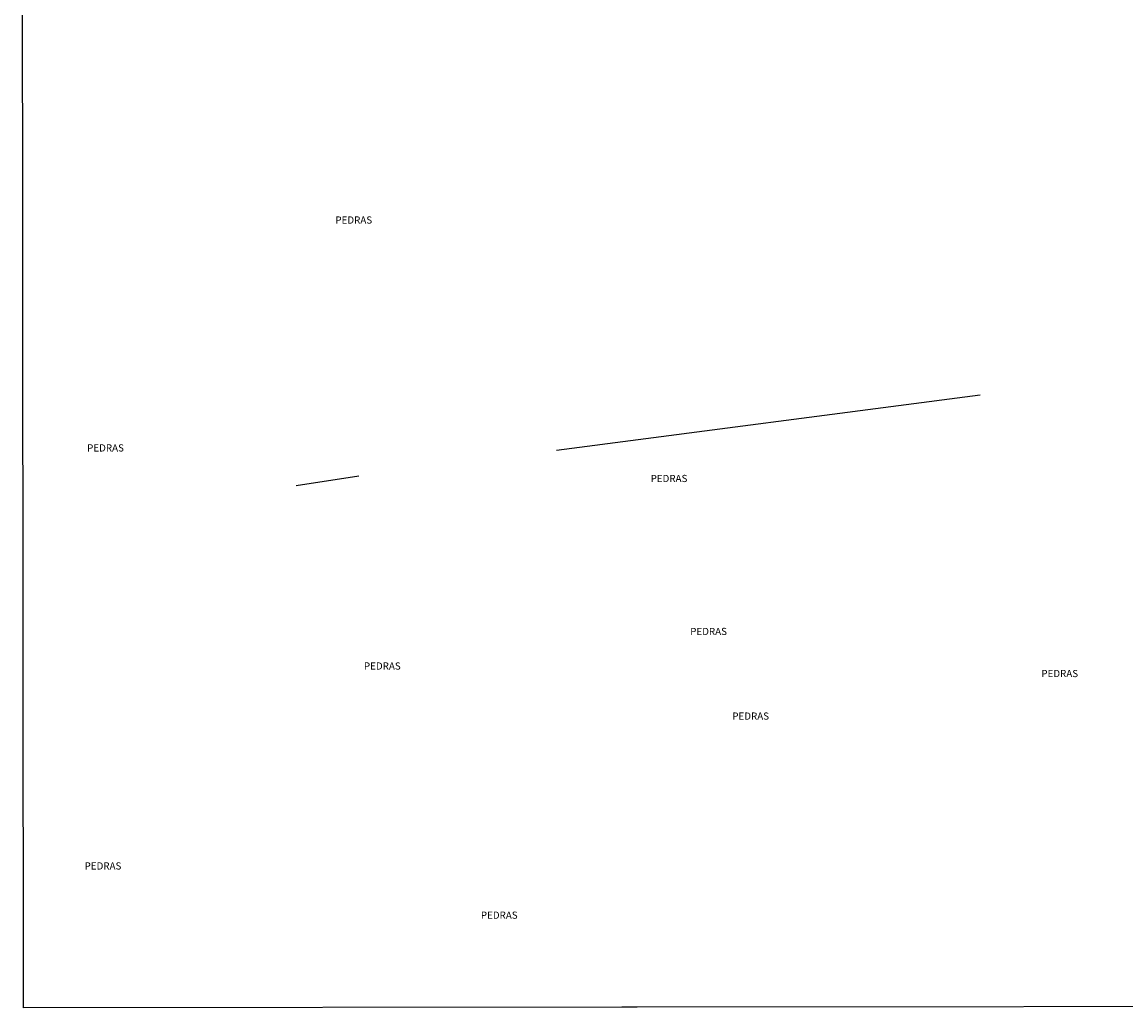
# Model space of a CAD drawing. Units: millimetres. Extents: x 187942 to 190356, y 1674289 to 1677065.
# Drawn here: x 187944 to 188328, y 1674289 to 1674632 of the extents above; entities that cross this region are included whole.
import ezdxf
from ezdxf.enums import TextEntityAlignment as Align

# ---------------------------------------------------------------- set-up
doc = ezdxf.new("R2010")
doc.units = ezdxf.units.MM
doc.header["$LTSCALE"] = 5
doc.header["$MEASUREMENT"] = 0
doc.layers.add('V-LOTE', color=1, linetype='Continuous')
doc.layers.add('V-NOME_DOS_LOGRADOUROS', color=7, linetype='Continuous')
doc.layers.add('X-LIMITE_5000', color=4, linetype='Continuous', plot=False)
doc.styles.get("Standard").update_dxf_attribs({"font": 'ARIAL.TTF'})

msp = doc.modelspace()

# ---------------------------------------------------------------- linework, layer by layer
at = {"layer": 'V-LOTE'}
for points in [[(188277.46, 1674502.17), (188130.12, 1674482.91)], [(188039.55, 1674470.73), (188061.27, 1674474.08)]]:
    msp.add_lwpolyline(points, dxfattribs=at)
at = {"layer": 'X-LIMITE_5000'}
msp.add_lwpolyline([(188426.95, 1674289.47), (188158.08, 1674289.18), (188155.78, 1674289.17), (188152.75, 1674289.17), (187944.74, 1674288.95), (187944.19, 1674792.71)], dxfattribs=at)

# ---------------------------------------------------------------- texts
at = {"layer": 'V-NOME_DOS_LOGRADOUROS'}
for p in [(188053.16, 1674561.02), (187966.82, 1674481.74), (188162.8, 1674471.11), (188176.57, 1674417.9), (188063.09, 1674405.87), (188298.7, 1674403.25), (188191.21, 1674388.45), (187965.94, 1674336.31), (188103.76, 1674319.19)]:
    msp.add_text('PEDRAS', height=2.50002, dxfattribs=at).set_placement(p, align=Align.BOTTOM_LEFT)

doc.saveas('drawing.dxf')
